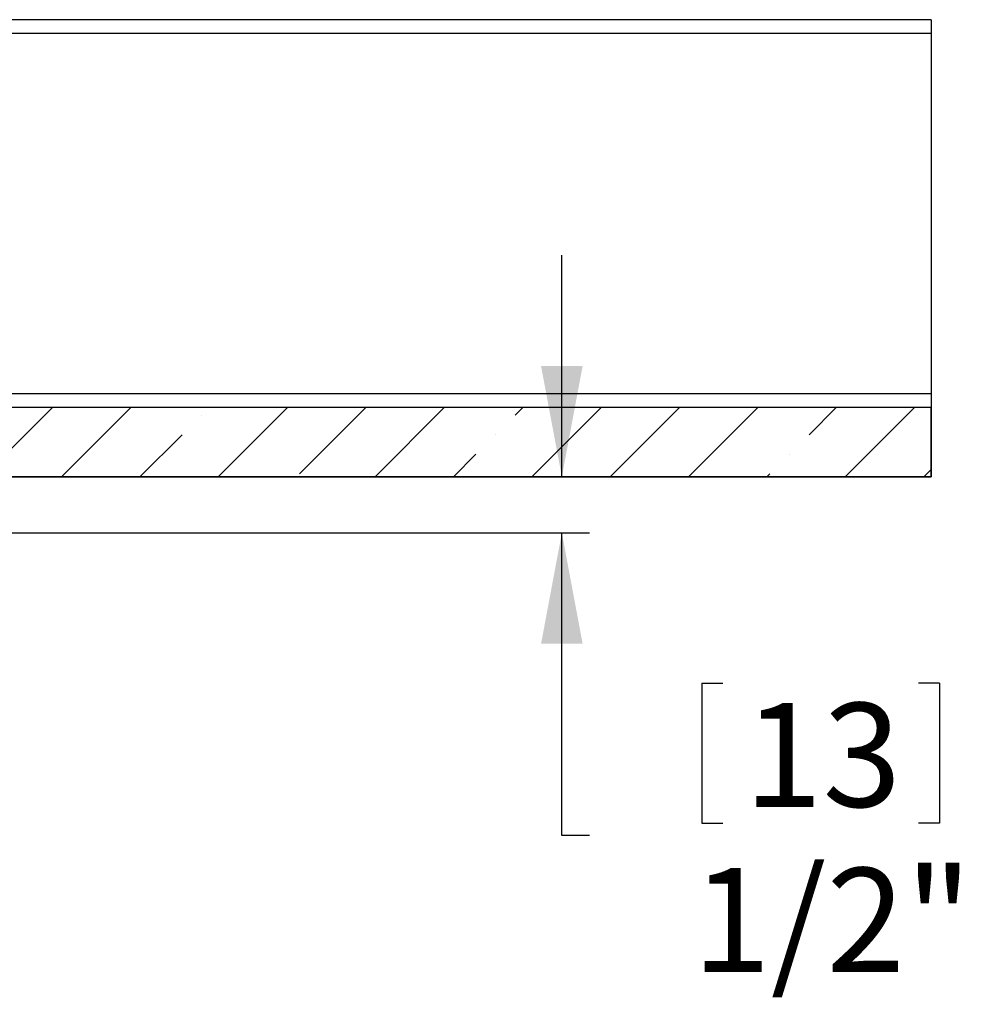
# Model space of a CAD drawing. Units: inches. Extents: x 2 to 154, y 1 to 99.
# Drawn here: x 79 to 88, y 28 to 37 of the extents above; entities that cross this region are included whole.
import ezdxf

# ---------------------------------------------------------------- set-up
doc = ezdxf.new("R2010")
doc.units = ezdxf.units.IN
doc.header["$MEASUREMENT"] = 0
doc.linetypes.add('SLD-Solid', pattern=[0])
doc.layers.add('SLD-0', color=7, linetype='SLD-Solid')
doc.styles.add('SLDTEXTSTYLE1', font='GOTHIC.TTF', dxfattribs={"width": 0.913})
doc.dimstyles.new('SLDDIMSTYLE0', dxfattribs={"dimtxt": 0.9375, "dimasz": 0.13, "dimexe": 0, "dimexo": 0.0625, "dimgap": 0.234375, "dimtad": 2, "dimdec": 0, "dimrnd": 1e-09, "dimzin": 12, "dimdsep": 46, "dimlunit": 5, "dimtxsty": 'SLDTEXTSTYLE1', "dimblk1": 'NONE', "dimblk2": 'NONE', "dimsah": 1, "dimcen": 0.09, "dimadec": 0, "dimazin": 0, "dimtfac": 1, "dimtofl": 0, "dimtmove": 0, "dimatfit": 3, "dimldrblk": 'NONE', "dimfxl": 0, "dimfrac": 2, "dimtolj": 1, "dimtzin": 12, "dimarcsym": 0})

# ---------------------------------------------------------------- blocks, each defined once
blk = doc.blocks.new('*D25')
at = {"layer": 'SLD-0', "color": 7}
for p, q in [((84.0372, 32.8543), (84.0372, 34.8543)), ((78.7369, 32.3487), (84.2872, 32.3487)), ((84.0372, 29.6169), (84.0372, 32.3487)), ((85.3001, 30.994), (85.3001, 29.7285)), ((85.3001, 30.994), (85.4899, 30.994)), ((87.4442, 30.994), (87.2543, 30.994)), ((87.4442, 30.994), (87.4442, 29.7285)), ((85.3001, 29.7285), (85.4899, 29.7285)), ((87.4442, 29.7285), (87.2543, 29.7285)), ((84.2872, 29.6169), (84.0372, 29.6169))]:
    blk.add_line(p, q, dxfattribs=at)
for points in [[(84.0372, 32.8543), (84.2247, 33.8543), (83.8497, 33.8543)], [(84.0372, 32.3487), (83.8497, 31.3487), (84.2247, 31.3487)]]:
    blk.add_solid(points, dxfattribs=at)
at = {"layer": 'SLD-0', "color": 7, "char_height": 0.9375, "attachment_point": 1, "style": 'SLDTEXTSTYLE1'}
for s, insert in [('13', (85.6798, 30.8144)), ('1/2"', (85.2128, 29.3256))]:
    blk.add_mtext(s, dxfattribs=dict(at, insert=insert))
blk = doc.blocks.new('_NONE')

msp = doc.modelspace()

# ---------------------------------------------------------------- hatches: boundary and pattern name
at = {"linetype": 'Continuous'}
h = msp.add_hatch(dxfattribs=at)
h.set_pattern_fill('ANSI35', scale=4, style=0)
h.paths.add_polyline_path([(77.8689, 32.8543), (87.3689, 32.8543), (87.3689, 33.4793), (77.8689, 33.4793)], flags=0)

# ---------------------------------------------------------------- linework, layer by layer
at = {"layer": 'SLD-0', "color": 7, "linetype": 'SLD-Solid', "lineweight": 30}
for p, q in [((87.3689, 36.9793), (77.0389, 36.9793)), ((87.3689, 36.9793), (87.3689, 36.8543)), ((87.3689, 36.8543), (87.3689, 33.6043)), ((87.3689, 33.6043), (87.3689, 33.4793)), ((87.3689, 33.4793), (77.8689, 33.4793)), ((87.3689, 33.4793), (87.3689, 32.8543)), ((87.3689, 32.8543), (77.8689, 32.8543))]:
    msp.add_line(p, q, dxfattribs=at)
at = {"layer": 'SLD-0', "color": 8, "linetype": 'SLD-Solid', "lineweight": 30}
for p, q in [((87.3689, 36.8543), (77.0389, 36.8543)), ((87.3689, 33.6043), (77.6644, 33.6043))]:
    msp.add_line(p, q, dxfattribs=at)
at = {"layer": 'SLD-0'}
for p, q in [((87.3689, 33.4793), (77.8689, 33.4793)), ((87.3689, 32.8543), (87.3689, 33.4793)), ((77.8689, 32.8543), (87.3689, 32.8543))]:
    msp.add_line(p, q, dxfattribs=at)

# ---------------------------------------------------------------- dimensions: what is measured, and where the dimension line sits
at = {"layer": 'SLD-0', "color": 7}
dim = msp.add_linear_dim(base=(84.7872, 32.3487), p1=(87.3689, 32.8543), p2=(78.6119, 32.3487), angle=90, text='1/2"', dimstyle='SLDDIMSTYLE0', dxfattribs=at)
dim.commit()
dim.dimension.update_dxf_attribs({"geometry": '*D25', "text_midpoint": (84.7872, 29.6169), "dimtype": 160})

doc.saveas('drawing.dxf')
